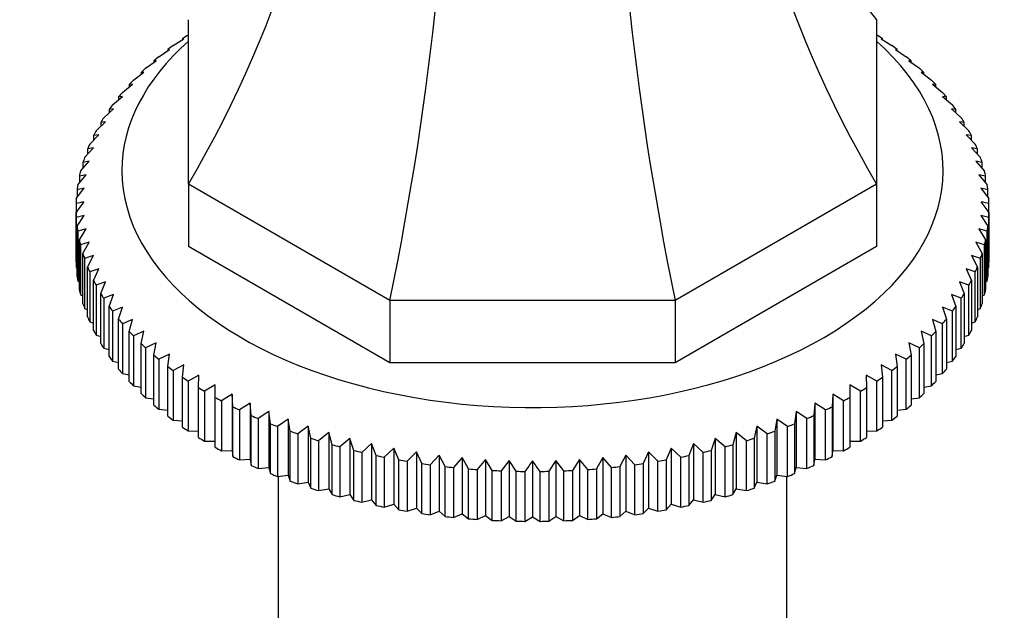
# Model space of a CAD drawing. Units: millimetres. Extents: x 0 to 744, y 0 to 1164.
# Drawn here: x 167 to 232, y 288 to 327 of the extents above; entities that cross this region are included whole.
import ezdxf
from ezdxf import colors
from ezdxf.entities.mleader import LeaderData, LeaderLine
from ezdxf.math import Vec2, Vec3

# ---------------------------------------------------------------- set-up
doc = ezdxf.new("R2010")
doc.units = ezdxf.units.MM
doc.layers.add('DV6_Défaut', color=7, linetype='Continuous')
doc.layers.add('Défaut', color=7, linetype='Continuous')

# ---------------------------------------------------------------- blocks, each defined once
blk = doc.blocks.new('_DOT')
at = {"color": 0}
blk.add_line((0, 0), (-1, 0), dxfattribs=at)
at = {"color": 0, "const_width": 0.333}
blk.add_lwpolyline([(-0.1665, 0, 1), (0.1665, 0, 1)], format="xyb", close=True, dxfattribs=at)
blk = doc.blocks.new('SE5')
at = {"layer": 'DV6_Défaut', "color": 7, "linetype": 'Continuous'}
for p, q in [((178.523, 315.991), (178.523, 326.753)), ((223.523, 326.753), (223.523, 315.991)), ((177.516, 325.053), (178.214, 325.504)), ((178.214, 325.504), (178.14, 325.498)), ((178.14, 325.498), (178.14, 325.457)), ((178.511, 325.749), (178.523, 325.756)), ((223.523, 325.756), (223.534, 325.749)), ((223.832, 325.504), (224.53, 325.053)), ((223.905, 325.498), (223.832, 325.504)), ((223.905, 325.457), (223.905, 325.498)), ((176.586, 324.329), (177.278, 324.8)), ((177.278, 324.8), (177.169, 324.792)), ((177.169, 324.792), (177.169, 324.725)), ((224.768, 324.8), (225.46, 324.329)), ((224.877, 324.792), (224.768, 324.8)), ((224.877, 324.725), (224.877, 324.792)), ((175.722, 323.577), (176.408, 324.069)), ((176.408, 324.069), (176.262, 324.057)), ((176.262, 324.057), (176.262, 323.964)), ((225.638, 324.069), (226.324, 323.577)), ((225.784, 324.057), (225.638, 324.069)), ((225.784, 323.964), (225.784, 324.057)), ((174.928, 322.8), (175.605, 323.313)), ((175.605, 323.313), (175.424, 323.295)), ((175.424, 323.295), (175.424, 323.175)), ((226.441, 323.313), (227.118, 322.8)), ((226.622, 323.295), (226.441, 323.313)), ((226.622, 323.175), (226.622, 323.295)), ((174.205, 322), (174.872, 322.533)), ((174.872, 322.533), (174.655, 322.51)), ((174.655, 322.51), (174.655, 322.36)), ((227.174, 322.533), (227.841, 322)), ((227.391, 322.51), (227.174, 322.533)), ((227.391, 322.36), (227.391, 322.51)), ((173.556, 321.179), (174.21, 321.732)), ((174.21, 321.732), (173.959, 321.702)), ((173.959, 321.702), (173.959, 321.52)), ((227.835, 321.732), (228.49, 321.179)), ((228.087, 321.702), (227.835, 321.732)), ((228.087, 321.52), (228.087, 321.702)), ((172.982, 320.34), (173.622, 320.913)), ((173.622, 320.913), (173.337, 320.874)), ((173.337, 320.874), (173.337, 320.658)), ((228.423, 320.913), (229.064, 320.34)), ((228.709, 320.874), (228.423, 320.913)), ((228.709, 320.658), (228.709, 320.874)), ((172.485, 319.484), (173.109, 320.076)), ((173.109, 320.076), (172.791, 320.029)), ((172.791, 320.029), (172.791, 319.775)), ((228.936, 320.076), (229.561, 319.484)), ((229.255, 320.029), (228.936, 320.076)), ((229.255, 319.775), (229.255, 320.029)), ((172.066, 318.615), (172.673, 319.226)), ((172.673, 319.226), (172.322, 319.168)), ((172.322, 319.168), (172.322, 318.873)), ((229.373, 319.226), (229.98, 318.615)), ((229.723, 319.168), (229.373, 319.226)), ((229.723, 318.873), (229.723, 319.168)), ((171.726, 317.734), (172.314, 318.363)), ((172.314, 318.363), (171.932, 318.294)), ((171.932, 318.294), (171.932, 317.955)), ((229.731, 318.363), (230.32, 317.734)), ((230.113, 318.294), (229.731, 318.363)), ((230.113, 317.955), (230.113, 318.294)), ((171.467, 316.845), (172.034, 317.491)), ((172.034, 317.491), (171.622, 317.41)), ((230.012, 317.491), (230.579, 316.845)), ((230.424, 317.41), (230.012, 317.491)), ((171.622, 317.41), (171.622, 317.021)), ((230.424, 317.021), (230.424, 317.41)), ((171.289, 315.948), (171.834, 316.611)), ((171.834, 316.611), (171.392, 316.518)), ((171.392, 316.518), (171.392, 316.074)), ((230.212, 316.611), (230.757, 315.948)), ((230.653, 316.518), (230.212, 316.611)), ((230.653, 316.074), (230.653, 316.518)), ((171.192, 315.048), (171.713, 315.727)), ((171.713, 315.727), (171.244, 315.619)), ((171.244, 315.619), (171.244, 315.115)), ((191.703, 308.382), (178.523, 315.991)), ((178.523, 315.991), (178.523, 311.909)), ((223.523, 315.991), (210.343, 308.382)), ((223.523, 315.991), (223.523, 311.909)), ((230.333, 315.727), (230.854, 315.048)), ((230.802, 315.619), (230.333, 315.727)), ((230.802, 315.115), (230.802, 315.619)), ((171.177, 314.718), (171.177, 314.145)), ((230.869, 314.145), (230.869, 314.718)), ((171.177, 310.879), (171.177, 314.145)), ((171.713, 313.953), (171.192, 313.816)), ((171.192, 313.816), (171.192, 310.55)), ((171.244, 313.244), (171.713, 313.953)), ((230.333, 313.953), (230.802, 313.244)), ((230.854, 313.816), (230.333, 313.953)), ((230.854, 310.55), (230.854, 313.816)), ((230.869, 314.145), (230.869, 310.879)), ((171.244, 309.978), (171.244, 313.244)), ((171.834, 313.069), (171.289, 312.915)), ((171.392, 312.346), (171.834, 313.069)), ((230.212, 313.069), (230.653, 312.346)), ((230.757, 312.915), (230.212, 313.069)), ((230.802, 313.244), (230.802, 309.978)), ((171.289, 312.915), (171.289, 309.649)), ((171.392, 309.08), (171.392, 312.346)), ((230.653, 312.346), (230.653, 309.08)), ((230.757, 309.649), (230.757, 312.915)), ((172.034, 312.189), (171.467, 312.019)), ((171.467, 312.019), (171.467, 308.753)), ((171.622, 311.453), (172.034, 312.189)), ((191.703, 304.299), (178.523, 311.909)), ((223.523, 311.909), (210.343, 304.299)), ((230.012, 312.189), (230.424, 311.453)), ((230.579, 312.019), (230.012, 312.189)), ((230.579, 308.753), (230.579, 312.019)), ((171.622, 308.187), (171.622, 311.453)), ((172.314, 311.317), (171.726, 311.129)), ((171.726, 311.129), (171.726, 307.863)), ((171.932, 310.569), (172.314, 311.317)), ((229.731, 311.317), (230.113, 310.569)), ((230.32, 311.129), (229.731, 311.317)), ((230.32, 307.863), (230.32, 311.129)), ((230.424, 311.453), (230.424, 308.187)), ((171.192, 310.55), (171.244, 310.523)), ((171.932, 307.303), (171.932, 310.569)), ((172.673, 310.454), (172.066, 310.248)), ((172.322, 309.695), (172.673, 310.454)), ((229.373, 310.454), (229.723, 309.695)), ((229.98, 310.248), (229.373, 310.454)), ((230.113, 310.569), (230.113, 307.303)), ((230.802, 310.523), (230.854, 310.55)), ((172.066, 310.248), (172.066, 306.982)), ((229.98, 306.982), (229.98, 310.248)), ((171.289, 309.649), (171.392, 309.601)), ((172.322, 306.429), (172.322, 309.695)), ((173.109, 309.604), (172.485, 309.379)), ((172.485, 309.379), (172.485, 306.113)), ((172.791, 308.835), (173.109, 309.604)), ((228.936, 309.604), (229.255, 308.835)), ((229.561, 309.379), (228.936, 309.604)), ((229.561, 306.113), (229.561, 309.379)), ((229.723, 309.695), (229.723, 306.429)), ((230.653, 309.601), (230.757, 309.649)), ((171.467, 308.753), (171.622, 308.688)), ((172.791, 305.569), (172.791, 308.835)), ((173.622, 308.767), (172.982, 308.524)), ((172.982, 308.524), (172.982, 305.258)), ((173.337, 307.989), (173.622, 308.767)), ((228.423, 308.767), (228.709, 307.989)), ((229.064, 308.524), (228.423, 308.767)), ((229.064, 305.258), (229.064, 308.524)), ((229.255, 308.835), (229.255, 305.569)), ((230.424, 308.688), (230.579, 308.753)), ((171.726, 307.863), (171.932, 307.786)), ((173.337, 304.723), (173.337, 307.989)), ((174.21, 307.948), (173.556, 307.685)), ((173.959, 307.162), (174.21, 307.948)), ((210.343, 308.382), (191.703, 308.382)), ((191.703, 308.382), (191.703, 304.299)), ((210.343, 308.382), (210.343, 304.299)), ((227.835, 307.948), (228.087, 307.162)), ((228.49, 307.685), (227.835, 307.948)), ((228.709, 307.989), (228.709, 304.723)), ((230.113, 307.786), (230.32, 307.863)), ((173.556, 307.685), (173.556, 304.419)), ((173.959, 303.896), (173.959, 307.162)), ((174.872, 307.147), (174.205, 306.864)), ((174.655, 306.354), (174.872, 307.147)), ((227.174, 307.147), (227.391, 306.354)), ((227.841, 306.864), (227.174, 307.147)), ((228.087, 307.162), (228.087, 303.896)), ((228.49, 304.419), (228.49, 307.685)), ((172.066, 306.982), (172.322, 306.897)), ((174.205, 306.864), (174.205, 303.598)), ((227.841, 303.598), (227.841, 306.864)), ((229.723, 306.897), (229.98, 306.982)), ((172.485, 306.113), (172.791, 306.023)), ((174.655, 303.088), (174.655, 306.354)), ((175.605, 306.367), (174.928, 306.064)), ((174.928, 306.064), (174.928, 302.798)), ((175.424, 305.568), (175.605, 306.367)), ((226.441, 306.367), (226.622, 305.568)), ((227.118, 306.064), (226.441, 306.367)), ((227.118, 302.798), (227.118, 306.064)), ((227.391, 306.354), (227.391, 303.088)), ((229.255, 306.023), (229.561, 306.113)), ((172.982, 305.258), (173.337, 305.166)), ((175.424, 302.302), (175.424, 305.568)), ((176.408, 305.611), (175.722, 305.287)), ((175.722, 305.287), (175.722, 302.021)), ((176.262, 304.807), (176.408, 305.611)), ((225.638, 305.611), (225.784, 304.807)), ((226.324, 305.287), (225.638, 305.611)), ((226.324, 302.021), (226.324, 305.287)), ((226.622, 305.568), (226.622, 302.302)), ((228.709, 305.166), (229.064, 305.258)), ((176.262, 301.541), (176.262, 304.807)), ((177.278, 304.88), (176.586, 304.535)), ((177.169, 304.072), (177.278, 304.88)), ((224.768, 304.88), (224.877, 304.072)), ((225.46, 304.535), (224.768, 304.88)), ((225.784, 304.807), (225.784, 301.541)), ((173.556, 304.419), (173.959, 304.329)), ((176.586, 304.535), (176.586, 301.269)), ((177.169, 300.806), (177.169, 304.072)), ((178.214, 304.176), (177.516, 303.81)), ((178.14, 303.365), (178.214, 304.176)), ((210.343, 304.299), (191.703, 304.299)), ((223.832, 304.176), (223.905, 303.365)), ((224.53, 303.81), (223.832, 304.176)), ((224.877, 304.072), (224.877, 300.806)), ((225.46, 301.269), (225.46, 304.535)), ((228.087, 304.329), (228.49, 304.419)), ((174.205, 303.598), (174.655, 303.513)), ((177.516, 303.81), (177.516, 300.544)), ((178.14, 300.099), (178.14, 303.365)), ((179.212, 303.501), (178.511, 303.114)), ((179.175, 302.689), (179.212, 303.501)), ((222.834, 303.501), (222.871, 302.689)), ((223.534, 303.114), (222.834, 303.501)), ((223.905, 303.365), (223.905, 300.099)), ((224.53, 300.544), (224.53, 303.81)), ((227.391, 303.513), (227.841, 303.598)), ((174.928, 302.798), (175.424, 302.721)), ((178.511, 303.114), (178.511, 299.848)), ((179.175, 299.423), (179.175, 302.689)), ((180.269, 302.858), (179.568, 302.45)), ((180.269, 302.045), (180.269, 302.858)), ((221.776, 302.858), (221.776, 302.045)), ((222.478, 302.45), (221.776, 302.858)), ((222.871, 302.689), (222.871, 299.423)), ((223.534, 299.848), (223.534, 303.114)), ((226.622, 302.721), (227.118, 302.798)), ((175.722, 302.021), (176.262, 301.955)), ((179.568, 302.45), (179.568, 299.184)), ((180.269, 298.779), (180.269, 302.045)), ((181.384, 302.247), (180.684, 301.818)), ((181.421, 301.435), (181.384, 302.247)), ((181.384, 302.247), (181.384, 298.573)), ((220.662, 302.247), (220.625, 301.435)), ((221.362, 301.818), (220.662, 302.247)), ((220.662, 302.247), (220.662, 298.573)), ((221.776, 302.045), (221.776, 298.779)), ((222.478, 299.184), (222.478, 302.45)), ((225.784, 301.955), (226.324, 302.021)), ((180.684, 301.818), (180.684, 298.552)), ((181.421, 298.169), (181.421, 301.435)), ((182.552, 301.671), (181.855, 301.221)), ((182.626, 300.86), (182.552, 301.671)), ((182.552, 301.671), (182.552, 297.997)), ((219.493, 301.671), (219.42, 300.86)), ((220.191, 301.221), (219.493, 301.671)), ((219.493, 301.671), (219.493, 297.997)), ((220.625, 301.435), (220.625, 298.169)), ((221.362, 298.552), (221.362, 301.818)), ((176.586, 301.269), (177.169, 301.216)), ((181.855, 301.221), (181.855, 297.955)), ((182.626, 297.594), (182.626, 300.86)), ((183.771, 301.131), (183.079, 300.659)), ((183.881, 300.323), (183.771, 301.131)), ((183.771, 301.131), (183.771, 297.457)), ((218.274, 301.131), (218.165, 300.323)), ((218.967, 300.659), (218.274, 301.131)), ((218.274, 301.131), (218.274, 297.457)), ((219.42, 300.86), (219.42, 297.594)), ((220.191, 297.955), (220.191, 301.221)), ((224.877, 301.216), (225.46, 301.269)), ((177.516, 300.544), (178.14, 300.506)), ((183.079, 300.659), (183.079, 297.393)), ((183.881, 297.057), (183.881, 300.323)), ((185.038, 300.629), (184.352, 300.136)), ((184.352, 300.136), (184.352, 296.87)), ((185.184, 299.824), (185.038, 300.629)), ((185.038, 300.629), (185.038, 296.954)), ((186.348, 300.165), (185.67, 299.652)), ((186.529, 299.366), (186.348, 300.165)), ((186.348, 300.165), (186.348, 296.491)), ((215.698, 300.165), (215.516, 299.366)), ((216.375, 299.652), (215.698, 300.165)), ((215.698, 300.165), (215.698, 296.491)), ((217.008, 300.629), (216.862, 299.824)), ((217.694, 300.136), (217.008, 300.629)), ((217.008, 300.629), (217.008, 296.954)), ((217.694, 296.87), (217.694, 300.136)), ((218.165, 300.323), (218.165, 297.057)), ((218.967, 297.393), (218.967, 300.659)), ((223.905, 300.506), (224.53, 300.544)), ((178.511, 299.848), (179.175, 299.828)), ((185.184, 296.558), (185.184, 299.824)), ((185.67, 299.652), (185.67, 296.386)), ((187.698, 299.742), (187.031, 299.208)), ((187.915, 298.948), (187.698, 299.742)), ((187.698, 299.742), (187.698, 296.067)), ((214.347, 299.742), (214.131, 298.948)), ((215.014, 299.208), (214.347, 299.742)), ((214.347, 299.742), (214.347, 296.067)), ((216.375, 296.386), (216.375, 299.652)), ((216.862, 299.824), (216.862, 296.558)), ((222.871, 299.828), (223.534, 299.848)), ((179.568, 299.184), (180.269, 299.184)), ((186.529, 296.1), (186.529, 299.366)), ((187.031, 299.208), (187.031, 295.942)), ((187.915, 295.682), (187.915, 298.948)), ((189.085, 299.36), (188.43, 298.806)), ((188.43, 298.806), (188.43, 295.54)), ((189.336, 298.574), (189.085, 299.36)), ((189.085, 299.36), (189.085, 295.686)), ((190.505, 299.02), (189.864, 298.447)), ((190.79, 298.242), (190.505, 299.02)), ((190.505, 299.02), (190.505, 295.346)), ((211.541, 299.02), (211.256, 298.242)), ((212.182, 298.447), (211.541, 299.02)), ((211.541, 299.02), (211.541, 295.346)), ((212.961, 299.36), (212.709, 298.574)), ((213.615, 298.806), (212.961, 299.36)), ((212.961, 299.36), (212.961, 295.686)), ((213.615, 295.54), (213.615, 298.806)), ((214.131, 298.948), (214.131, 295.682)), ((215.014, 295.942), (215.014, 299.208)), ((215.516, 299.366), (215.516, 296.1)), ((221.776, 299.184), (222.478, 299.184)), ((180.684, 298.552), (181.384, 298.573)), ((181.384, 298.573), (181.421, 298.169)), ((189.336, 295.308), (189.336, 298.574)), ((189.864, 298.447), (189.864, 295.181)), ((190.79, 294.976), (190.79, 298.242)), ((191.953, 298.724), (191.328, 298.132)), ((191.328, 298.132), (191.328, 294.866)), ((192.272, 297.955), (191.953, 298.724)), ((191.953, 298.724), (191.953, 295.05)), ((193.427, 298.472), (192.819, 297.861)), ((193.777, 297.713), (193.427, 298.472)), ((193.427, 298.472), (193.427, 294.798)), ((194.921, 298.265), (194.333, 297.636)), ((195.303, 297.517), (194.921, 298.265)), ((194.921, 298.265), (194.921, 294.591)), ((207.125, 298.265), (206.743, 297.517)), ((207.713, 297.636), (207.125, 298.265)), ((207.125, 298.265), (207.125, 294.591)), ((208.619, 298.472), (208.269, 297.713)), ((209.227, 297.861), (208.619, 298.472)), ((208.619, 298.472), (208.619, 294.798)), ((210.093, 298.724), (209.774, 297.955)), ((210.717, 298.132), (210.093, 298.724)), ((210.093, 298.724), (210.093, 295.05)), ((210.717, 294.866), (210.717, 298.132)), ((211.256, 298.242), (211.256, 294.976)), ((212.182, 295.181), (212.182, 298.447)), ((212.709, 298.574), (212.709, 295.308)), ((220.625, 298.169), (220.662, 298.573)), ((220.662, 298.573), (221.362, 298.552)), ((181.855, 297.955), (182.552, 297.997)), ((182.552, 297.997), (182.626, 297.594)), ((192.272, 294.689), (192.272, 297.955)), ((192.819, 297.861), (192.819, 294.595)), ((193.777, 294.447), (193.777, 297.713)), ((194.333, 297.636), (194.333, 294.37)), ((195.303, 294.251), (195.303, 297.517)), ((196.432, 298.103), (195.864, 297.457)), ((196.844, 297.368), (196.432, 298.103)), ((196.432, 298.103), (196.432, 294.429)), ((197.955, 297.988), (197.41, 297.325)), ((198.396, 297.265), (197.955, 297.988)), ((197.955, 297.988), (197.955, 294.313)), ((199.487, 297.918), (198.966, 297.239)), ((199.956, 297.209), (199.487, 297.918)), ((199.487, 297.918), (199.487, 294.244)), ((201.023, 297.895), (201.023, 294.221)), ((202.559, 297.918), (202.09, 297.209)), ((203.08, 297.239), (202.559, 297.918)), ((202.559, 297.918), (202.559, 294.244)), ((204.091, 297.988), (203.649, 297.265)), ((204.636, 297.325), (204.091, 297.988)), ((204.091, 297.988), (204.091, 294.313)), ((205.614, 298.103), (205.202, 297.368)), ((206.182, 297.457), (205.614, 298.103)), ((205.614, 298.103), (205.614, 294.429)), ((206.743, 297.517), (206.743, 294.251)), ((207.713, 294.37), (207.713, 297.636)), ((208.269, 297.713), (208.269, 294.447)), ((209.227, 294.595), (209.227, 297.861)), ((209.774, 297.955), (209.774, 294.689)), ((219.42, 297.594), (219.493, 297.997)), ((219.493, 297.997), (220.191, 297.955)), ((183.079, 297.393), (183.771, 297.457)), ((183.771, 297.457), (183.881, 297.057)), ((184.352, 296.87), (185.038, 296.954)), ((184.398, 296.876), (184.398, 256.042)), ((185.038, 296.954), (185.184, 296.558)), ((195.864, 297.457), (195.864, 294.191)), ((196.844, 294.102), (196.844, 297.368)), ((197.41, 297.325), (197.41, 294.059)), ((198.396, 293.999), (198.396, 297.265)), ((198.966, 297.239), (198.966, 293.973)), ((199.956, 293.943), (199.956, 297.209)), ((200.527, 297.2), (200.527, 293.934)), ((201.519, 293.934), (201.519, 297.2)), ((202.09, 297.209), (202.09, 293.943)), ((203.08, 293.973), (203.08, 297.239)), ((203.649, 297.265), (203.649, 293.999)), ((204.636, 294.059), (204.636, 297.325)), ((205.202, 297.368), (205.202, 294.102)), ((206.182, 294.191), (206.182, 297.457)), ((216.862, 296.558), (217.008, 296.954)), ((217.008, 296.954), (217.694, 296.87)), ((217.647, 256.042), (217.647, 296.876)), ((218.165, 297.057), (218.274, 297.457)), ((218.274, 297.457), (218.967, 297.393)), ((185.67, 296.386), (186.348, 296.491)), ((186.348, 296.491), (186.529, 296.1)), ((215.516, 296.1), (215.698, 296.491)), ((215.698, 296.491), (216.375, 296.386)), ((187.031, 295.942), (187.698, 296.067)), ((187.698, 296.067), (187.915, 295.682)), ((188.43, 295.54), (189.085, 295.686)), ((189.085, 295.686), (189.336, 295.308)), ((212.709, 295.308), (212.961, 295.686)), ((212.961, 295.686), (213.615, 295.54)), ((214.131, 295.682), (214.347, 296.067)), ((214.347, 296.067), (215.014, 295.942)), ((189.864, 295.181), (190.505, 295.346)), ((190.505, 295.346), (190.79, 294.976)), ((191.328, 294.866), (191.953, 295.05)), ((191.953, 295.05), (192.272, 294.689)), ((209.774, 294.689), (210.093, 295.05)), ((210.093, 295.05), (210.717, 294.866)), ((211.256, 294.976), (211.541, 295.346)), ((211.541, 295.346), (212.182, 295.181)), ((192.819, 294.595), (193.427, 294.798)), ((193.427, 294.798), (193.777, 294.447)), ((194.333, 294.37), (194.921, 294.591)), ((194.921, 294.591), (195.303, 294.251)), ((195.864, 294.191), (196.432, 294.429)), ((196.432, 294.429), (196.844, 294.102)), ((197.41, 294.059), (197.955, 294.313)), ((197.955, 294.313), (198.396, 293.999)), ((203.649, 293.999), (204.091, 294.313)), ((204.091, 294.313), (204.636, 294.059)), ((205.202, 294.102), (205.614, 294.429)), ((205.614, 294.429), (206.182, 294.191)), ((206.743, 294.251), (207.125, 294.591)), ((207.125, 294.591), (207.713, 294.37)), ((208.269, 294.447), (208.619, 294.798)), ((208.619, 294.798), (209.227, 294.595)), ((198.966, 293.973), (199.487, 294.244)), ((199.487, 294.244), (199.956, 293.943)), ((200.527, 293.934), (201.023, 294.221)), ((201.023, 294.221), (201.519, 293.934)), ((202.09, 293.943), (202.559, 294.244)), ((202.559, 294.244), (203.08, 293.973))]:
    blk.add_line(p, q, dxfattribs=at)
for centre, radius, start, end in [((181.039, 275.686), 40.258, 103.45311, 104.17988), ((324.346, 205.313), 187.897, 144.34439, 144.60461), ((77.7, 205.313), 187.897, 35.39539, 35.65561), ((221.007, 275.686), 40.258, 75.82012, 76.54689), ((353.696, 188.368), 187.897, 144.34439, 144.60461), ((48.35, 188.368), 187.897, 35.39539, 35.65561)]:
    blk.add_arc(centre, radius, start, end, dxfattribs=at)
for centre, major_axis, ratio, start_param, end_param in [((115.024, 329.733), (67.179, 38.786), 0.717439, 5.381566, 5.923913), ((287.022, 329.733), (-67.179, 38.786), 0.717439, 0.359272, 0.90162), ((287.022, 370.866), (67.179, 38.786), 0.717439, 2.823345, 3.257814), ((165.401, 300.648), (19.413, 72.451), 0.317837, 4.903907, 5.470257), ((236.645, 300.648), (-19.413, 72.451), 0.317837, 0.812928, 1.379278), ((201.023, 316.881), (-26.85, 0), 0.57735, 5.705976, 6.283185), ((201.023, 316.881), (-26.85, 0), 0.57735, 0, 3.718802), ((201.023, 314.432), (-29.85, 0), 0.57735, -0.716425, -0.697292), ((201.023, 314.432), (29.85, 0), 0.57735, 0.697292, 0.716425), ((201.023, 314.432), (-29.85, 0), 0.57735, -0.664065, -0.644932), ((201.023, 314.432), (29.85, 0), 0.57735, 0.644932, 0.664065), ((201.023, 314.432), (-29.85, 0), 0.57735, -0.611705, -0.592572), ((201.023, 314.432), (29.85, 0), 0.57735, 0.592572, 0.611705), ((201.023, 314.432), (-29.85, 0), 0.57735, -0.559345, -0.540212), ((201.023, 314.432), (29.85, 0), 0.57735, 0.540212, 0.559345), ((201.023, 314.432), (-29.85, 0), 0.57735, -0.506986, -0.487852), ((201.023, 314.432), (29.85, 0), 0.57735, 0.487852, 0.506986), ((201.023, 314.432), (-29.85, 0), 0.57735, -0.454626, -0.435492), ((201.023, 314.432), (29.85, 0), 0.57735, 0.435492, 0.454626), ((201.023, 314.432), (-29.85, 0), 0.57735, -0.402266, -0.383132), ((201.023, 314.432), (29.85, 0), 0.57735, 0.383132, 0.402266), ((201.023, 314.432), (-29.85, 0), 0.57735, -0.349906, -0.330772), ((201.023, 314.432), (29.85, 0), 0.57735, 0.330772, 0.349906), ((201.023, 314.432), (-29.85, 0), 0.57735, -0.297546, -0.278413), ((201.023, 314.432), (29.85, 0), 0.57735, 0.278413, 0.297546), ((201.023, 314.432), (-29.85, 0), 0.57735, -0.245186, -0.226053), ((201.023, 314.432), (29.85, 0), 0.57735, 0.226053, 0.245186), ((201.023, 314.432), (-29.85, 0), 0.57735, -0.192826, -0.173693), ((201.023, 314.432), (29.85, 0), 0.57735, 0.173693, 0.192826), ((201.023, 314.432), (-29.85, 0), 0.57735, -0.140466, -0.121333), ((201.023, 314.432), (29.85, 0), 0.57735, 0.121333, 0.140466), ((201.023, 314.432), (-29.85, 0), 0.57735, -0.088107, -0.068973), ((201.023, 314.432), (29.85, 0), 0.57735, 0.068973, 0.088107), ((201.023, 314.432), (-29.85, 0), 0.57735, 6.247439, 6.266572), ((201.023, 314.432), (29.85, 0), 0.57735, 0.016613, 0.035747), ((201.023, 314.432), (-29.85, 0), 0.57735, 0.016613, 0.035747), ((201.023, 314.432), (29.85, 0), 0.57735, 6.247439, 6.266572), ((201.023, 314.432), (-29.85, 0), 0.57735, 0.068973, 0.088107), ((201.023, 314.432), (29.85, 0), 0.57735, -0.088107, -0.068973), ((201.023, 314.432), (-29.85, 0), 0.57735, 0.121333, 0.140466), ((201.023, 314.432), (29.85, 0), 0.57735, -0.140466, -0.121333), ((201.023, 314.432), (-29.85, 0), 0.57735, 0.173693, 0.192826), ((201.023, 314.432), (29.85, 0), 0.57735, -0.192826, -0.173693), ((201.023, 311.166), (-29.85, 0), 0.57735, 0.016613, 0.035747), ((201.023, 314.432), (-29.85, 0), 0.57735, 0.226053, 0.245186), ((201.023, 314.432), (29.85, 0), 0.57735, -0.245186, -0.226053), ((201.023, 311.166), (29.85, 0), 0.57735, 6.247439, 6.266572), ((201.023, 311.166), (-29.85, 0), 0.57735, 0.068973, 0.088107), ((201.023, 311.166), (29.85, 0), 0.57735, -0.088107, -0.068973), ((201.023, 311.166), (-29.85, 0), 0.57735, 0.121333, 0.140466), ((201.023, 314.432), (-29.85, 0), 0.57735, 0.278413, 0.297546), ((201.023, 314.432), (29.85, 0), 0.57735, -0.297546, -0.278413), ((201.023, 311.166), (29.85, 0), 0.57735, -0.140466, -0.121333), ((201.023, 314.432), (-29.85, 0), 0.57735, 0.330772, 0.349906), ((201.023, 314.432), (29.85, 0), 0.57735, -0.349906, -0.330772), ((201.023, 311.166), (-29.85, 0), 0.57735, 0.173693, 0.192826), ((201.023, 314.432), (-29.85, 0), 0.57735, 0.383132, 0.402266), ((201.023, 314.432), (29.85, 0), 0.57735, -0.402266, -0.383132), ((201.023, 311.166), (29.85, 0), 0.57735, -0.192826, -0.173693), ((201.023, 311.166), (-29.85, 0), 0.57735, 0.226053, 0.245186), ((201.023, 314.432), (-29.85, 0), 0.57735, 0.435492, 0.454626), ((201.023, 314.432), (29.85, 0), 0.57735, -0.454626, -0.435492), ((201.023, 311.166), (29.85, 0), 0.57735, -0.245186, -0.226053), ((201.023, 311.166), (-29.85, 0), 0.57735, 0.278413, 0.297546), ((201.023, 314.432), (-29.85, 0), 0.57735, 0.487852, 0.506986), ((201.023, 314.432), (29.85, 0), 0.57735, -0.506986, -0.487852), ((201.023, 311.166), (29.85, 0), 0.57735, -0.297546, -0.278413), ((201.023, 311.166), (-29.85, 0), 0.57735, 0.330772, 0.349906), ((201.023, 314.432), (-29.85, 0), 0.57735, 0.540212, 0.559345), ((201.023, 314.432), (29.85, 0), 0.57735, -0.559345, -0.540212), ((201.023, 311.166), (29.85, 0), 0.57735, -0.349906, -0.330772), ((201.023, 311.166), (-29.85, 0), 0.57735, 0.383132, 0.402266), ((201.023, 314.432), (-29.85, 0), 0.57735, 0.592572, 0.611705), ((201.023, 314.432), (29.85, 0), 0.57735, -0.611705, -0.592572), ((201.023, 311.166), (29.85, 0), 0.57735, -0.402266, -0.383132), ((201.023, 314.432), (-29.85, 0), 0.57735, 0.644932, 0.664065), ((201.023, 314.432), (29.85, 0), 0.57735, -0.664065, -0.644932), ((201.023, 311.166), (-29.85, 0), 0.57735, 0.435492, 0.454626), ((201.023, 314.432), (-29.85, 0), 0.57735, 0.697292, 0.716425), ((201.023, 314.432), (29.85, 0), 0.57735, -0.716425, -0.697292), ((201.023, 311.166), (29.85, 0), 0.57735, -0.454626, -0.435492), ((201.023, 311.166), (-29.85, 0), 0.57735, 0.487852, 0.506986), ((201.023, 314.432), (-29.85, 0), 0.57735, 0.749651, 0.768785), ((201.023, 314.432), (29.85, 0), 0.57735, -0.768785, -0.749651), ((201.023, 311.166), (29.85, 0), 0.57735, -0.506986, -0.487852), ((201.023, 311.166), (-29.85, 0), 0.57735, 0.540212, 0.559345), ((201.023, 314.432), (-29.85, 0), 0.57735, 0.802011, 0.821145), ((201.023, 314.432), (29.85, 0), 0.57735, -0.821145, -0.802011), ((201.023, 311.166), (29.85, 0), 0.57735, -0.559345, -0.540212), ((201.023, 311.166), (-29.85, 0), 0.57735, 0.592572, 0.611705), ((201.023, 314.432), (-29.85, 0), 0.57735, 0.854371, 0.873505), ((201.023, 314.432), (29.85, 0), 0.57735, -0.873505, -0.854371), ((201.023, 311.166), (29.85, 0), 0.57735, -0.611705, -0.592572), ((201.023, 311.166), (-29.85, 0), 0.57735, 0.644932, 0.664065), ((201.023, 314.432), (-29.85, 0), 0.57735, 0.906731, 0.925865), ((201.023, 314.432), (29.85, 0), 0.57735, -0.925865, -0.906731), ((201.023, 311.166), (29.85, 0), 0.57735, -0.664065, -0.644932), ((201.023, 311.166), (-29.85, 0), 0.57735, 0.697292, 0.716425), ((201.023, 314.432), (-29.85, 0), 0.57735, 0.959091, 0.978224), ((201.023, 314.432), (29.85, 0), 0.57735, -0.978224, -0.959091), ((201.023, 311.166), (29.85, 0), 0.57735, -0.716425, -0.697292), ((201.023, 311.166), (-29.85, 0), 0.57735, 0.749651, 0.768785), ((201.023, 314.432), (-29.85, 0), 0.57735, 1.011451, 1.030584), ((201.023, 314.432), (29.85, 0), 0.57735, -1.030584, -1.011451), ((201.023, 311.166), (29.85, 0), 0.57735, -0.768785, -0.749651), ((201.023, 311.166), (-29.85, 0), 0.57735, 0.802011, 0.821145), ((201.023, 314.432), (-29.85, 0), 0.57735, 1.063811, 1.082944), ((201.023, 314.432), (-29.85, 0), 0.57735, 1.116171, 1.135304), ((201.023, 314.432), (29.85, 0), 0.57735, -1.135304, -1.116171), ((201.023, 314.432), (29.85, 0), 0.57735, -1.082944, -1.063811), ((201.023, 311.166), (29.85, 0), 0.57735, -0.821145, -0.802011), ((201.023, 311.166), (-29.85, 0), 0.57735, 0.854371, 0.873505), ((201.023, 314.432), (-29.85, 0), 0.57735, 1.16853, 1.187664), ((201.023, 314.432), (-29.85, 0), 0.57735, 1.22089, 1.240024), ((201.023, 314.432), (29.85, 0), 0.57735, -1.240024, -1.22089), ((201.023, 314.432), (29.85, 0), 0.57735, -1.187664, -1.16853), ((201.023, 311.166), (29.85, 0), 0.57735, -0.873505, -0.854371), ((201.023, 311.166), (-29.85, 0), 0.57735, 0.906731, 0.925865), ((201.023, 314.432), (-29.85, 0), 0.57735, 1.27325, 1.292384), ((201.023, 314.432), (-29.85, 0), 0.57735, 1.32561, 1.344744), ((201.023, 314.432), (-29.85, 0), 0.57735, 1.37797, 1.397103), ((201.023, 314.432), (29.85, 0), 0.57735, -1.397103, -1.37797), ((201.023, 314.432), (29.85, 0), 0.57735, -1.344744, -1.32561), ((201.023, 314.432), (29.85, 0), 0.57735, -1.292384, -1.27325), ((201.023, 311.166), (29.85, 0), 0.57735, -0.925865, -0.906731), ((201.023, 311.166), (-29.85, 0), 0.57735, 0.959091, 0.978224), ((201.023, 314.432), (-29.85, 0), 0.57735, 1.43033, 1.449463), ((201.023, 314.432), (-29.85, 0), 0.57735, 1.48269, 1.501823), ((201.023, 314.432), (-29.85, 0), 0.57735, 1.53505, 1.554183), ((201.023, 314.432), (29.85, 0), 0.57735, 4.729002, 4.748136), ((201.023, 314.432), (29.85, 0), 0.57735, -1.501823, -1.48269), ((201.023, 314.432), (29.85, 0), 0.57735, -1.449463, -1.43033), ((201.023, 311.166), (29.85, 0), 0.57735, -0.978224, -0.959091), ((201.023, 311.166), (-29.85, 0), 0.57735, 1.011451, 1.030584), ((201.023, 311.166), (29.85, 0), 0.57735, -1.030584, -1.011451), ((201.023, 311.166), (-29.85, 0), 0.57735, 1.063811, 1.082944), ((201.023, 311.166), (-29.85, 0), 0.57735, 1.116171, 1.135304), ((201.023, 311.166), (29.85, 0), 0.57735, -1.135304, -1.116171), ((201.023, 311.166), (29.85, 0), 0.57735, -1.082944, -1.063811), ((201.023, 311.166), (-29.85, 0), 0.57735, 1.16853, 1.187664), ((201.023, 311.166), (-29.85, 0), 0.57735, 1.22089, 1.240024), ((201.023, 311.166), (29.85, 0), 0.57735, -1.240024, -1.22089), ((201.023, 311.166), (29.85, 0), 0.57735, -1.187664, -1.16853), ((201.023, 311.166), (-29.85, 0), 0.57735, 1.27325, 1.292384), ((201.023, 311.166), (-29.85, 0), 0.57735, 1.32561, 1.344744), ((201.023, 311.166), (-29.85, 0), 0.57735, 1.37797, 1.397103), ((201.023, 311.166), (29.85, 0), 0.57735, -1.397103, -1.37797), ((201.023, 311.166), (29.85, 0), 0.57735, -1.344744, -1.32561), ((201.023, 311.166), (29.85, 0), 0.57735, -1.292384, -1.27325), ((201.023, 311.166), (-29.85, 0), 0.57735, 1.43033, 1.449463), ((201.023, 311.166), (-29.85, 0), 0.57735, 1.48269, 1.501823), ((201.023, 311.166), (-29.85, 0), 0.57735, 1.53505, 1.554183), ((201.023, 311.166), (29.85, 0), 0.57735, 4.729002, 4.748136), ((201.023, 311.166), (29.85, 0), 0.57735, -1.501823, -1.48269), ((201.023, 311.166), (29.85, 0), 0.57735, -1.449463, -1.43033)]:
    blk.add_ellipse(centre, major_axis=major_axis, ratio=ratio, start_param=start_param, end_param=end_param, dxfattribs=at)

msp = doc.modelspace()

# ---------------------------------------------------------------- block references
at = {"layer": 'Défaut'}
msp.add_blockref('SE5', (0, 0), dxfattribs=at)

# ---------------------------------------------------------------- leaders
at = {"layer": 'Défaut', "color": 7, "linetype": 'Continuous'}
ml = msp.add_multileader_mtext('Standard', dxfattribs=at)
ml.set_content('{\\pxsm0.9;\\fSolid Edge ISO|b1||i0||c0|p34;\\W1.;20/03/2024\\P}', color=256)
ml.set_leader_properties()
ml.set_arrow_properties(name='DOT')
ml.build(insert=Vec2(0, 0))
ml.multileader.update_dxf_attribs({"leader_type": 0, "dogleg_length": 0, "arrow_head_size": 12})
ctx = ml.context
ctx.base_point, ctx.char_height, ctx.arrow_head_size = Vec3(656.602, 1157.093), 12, 12
notes = []
notes.append((ctx, [(0, (0, 0, 0), (0, 0), (1, 0), 1, [])]))
ctx.mtext.insert = Vec3(658.602, 1163.093)
for ctx, leaders in notes:
    for number, flags, end, landing, length, lines in leaders:
        leader = LeaderData()
        leader.index, (leader.has_last_leader_line, leader.has_dogleg_vector, leader.attachment_direction) = number, flags
        leader.last_leader_point, leader.dogleg_vector, leader.dogleg_length = Vec3(end), Vec3(landing), length
        for number, points, colour, breaks in lines:
            line = LeaderLine()
            line.index, line.vertices, line.color, line.breaks = number, Vec3.list(points), colors.encode_raw_color(colour), breaks
            leader.lines.append(line)
        ctx.leaders.append(leader)

doc.saveas('drawing.dxf')
